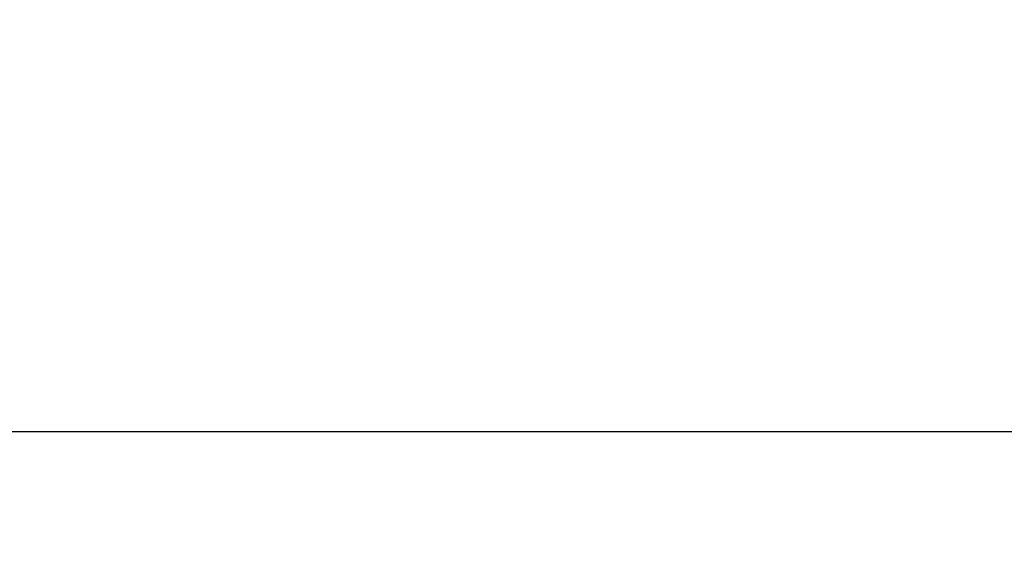
# Model space of a CAD drawing. Units: inches. Extents: x -10 to 111, y -8 to 46.
# Drawn here: x 17 to 18, y 37 to 37 of the extents above; entities that cross this region are included whole.
import ezdxf

# ---------------------------------------------------------------- set-up
doc = ezdxf.new("R2010")
doc.units = ezdxf.units.IN
doc.header["$MEASUREMENT"] = 0
doc.layers.add('Dimension (ANSI)', color=5, linetype='Continuous', lineweight=25)
doc.layers.add('PV', color=250, linetype='Continuous')
doc.styles.add('Arial', font='arial.ttf')
doc.dimstyles.new('Dimensions', dxfattribs={"dimtxt": 0.089844, "dimasz": 0.125, "dimexe": 0.0625, "dimexo": 0.125, "dimgap": 0.09, "dimtad": 0, "dimtih": 1, "dimtoh": 1, "dimzin": 0, "dimdsep": 46, "dimlunit": 5, "dimtxsty": 'Arial', "dimcen": 0, "dimadec": 0, "dimazin": 0, "dimtfac": 1, "dimtofl": 0, "dimtmove": 0, "dimatfit": 3, "dimfxl": 1, "dimfrac": 2, "dimtolj": 1, "dimtzin": 0, "dimarcsym": 0})

# ---------------------------------------------------------------- blocks, each defined once
blk = doc.blocks.new('*D36')
at = {"layer": 'Defpoints', "color": 0, "transparency": 16777216}
for p in [(15.6351, 43.414), (25.1173, 43.414), (20.6286, 28.664)]:
    blk.add_point(p, dxfattribs=at)
at = {"layer": 'Dimension (ANSI)', "color": 0, "lineweight": -2, "transparency": 16777216}
for p, q in [((16.1351, 43.414), (25.3673, 43.414)), ((25.1173, 42.914), (25.1173, 37.534)), ((25.1173, 29.164), (25.1173, 34.544)), ((21.1286, 28.664), (25.3673, 28.664))]:
    blk.add_line(p, q, dxfattribs=at)
at = {"layer": 'Dimension (ANSI)', "color": 0, "transparency": 16777216}
for points in [[(25.034, 42.914), (25.2007, 42.914), (25.1173, 43.414)], [(25.034, 29.164), (25.2007, 29.164), (25.1173, 28.664)]]:
    blk.add_solid(points, dxfattribs=at)
at = {"layer": 'Dimension (ANSI)', "color": 0, "transparency": 16777216, "insert": (25.1173, 36.039), "char_height": 0.359375, "attachment_point": 5, "style": 'Arial'}
blk.add_mtext('\\A1;Overall \\PHeight\\P14 3/4"\\P [37.47 cm]', dxfattribs=at)

msp = doc.modelspace()

# ---------------------------------------------------------------- linework, layer by layer
at = {"layer": 'PV'}
msp.add_lwpolyline([(19.6269, 36.8404), (-6.3645, 36.8404)], dxfattribs=at)

# ---------------------------------------------------------------- dimensions: what is measured, and where the dimension line sits
at = {"layer": 'Dimension (ANSI)'}
dim = msp.add_linear_dim(base=(25.1173, 43.414), p1=(20.6286, 28.664), p2=(15.6351, 43.414), angle=90, text='Overall \\PHeight\\P<>\\P[]', dimstyle='Dimensions', override={"dimpost": '"'}, dxfattribs=at)
dim.commit()
dim.dimension.update_dxf_attribs({"geometry": '*D36', "text_midpoint": (25.1173, 36.039)})

doc.saveas('drawing.dxf')
